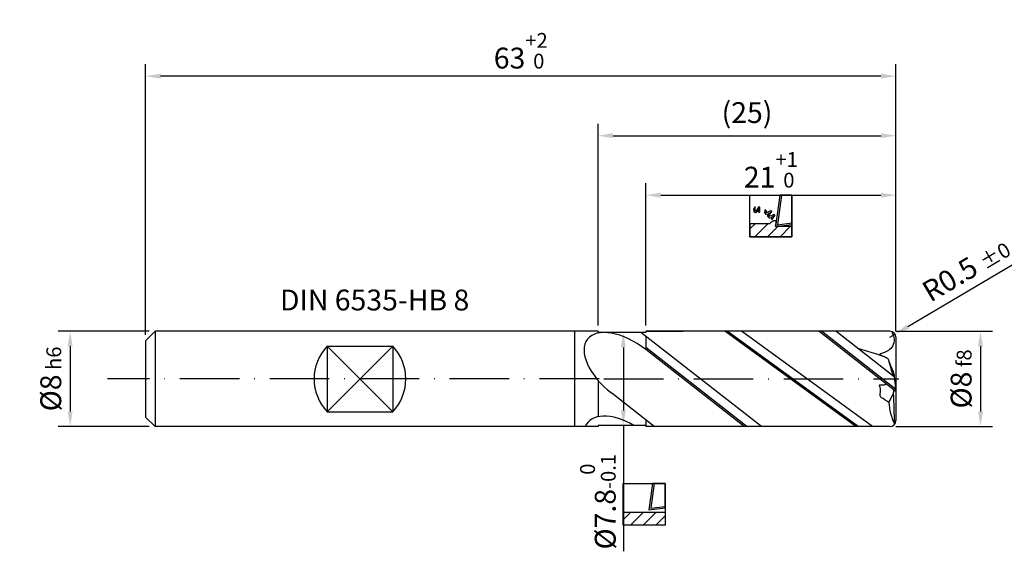
# Model space of a CAD drawing. Units: millimetres. Extents: x 0 to 878, y -1 to 297.
# Drawn here: x 157 to 322, y 92 to 181 of the extents above; entities that cross this region are included whole.
import ezdxf

# ---------------------------------------------------------------- set-up
doc = ezdxf.new("R2010")
doc.units = ezdxf.units.MM
doc.linetypes.add('GEN7', pattern=[15, 10, -2.5, 0, -2.5])
doc.layers.get('DEFPOINTS').update_dxf_attribs({"linetype": 'CONTINUOUS'})
for name, color, linetype in [('AM_0', 7, 'CONTINUOUS'), ('AM_4', 3, 'CONTINUOUS'), ('AM_5', 3, 'CONTINUOUS'), ('AM_5S', 3, 'CONTINUOUS'), ('AM_6', 2, 'CONTINUOUS'), ('AM_7', 4, 'GEN7')]:
    doc.layers.add(name, color=color, linetype=linetype)
doc.styles.get("Standard").update_dxf_attribs({"font": 'ISOCP.SHX'})
doc.dimstyles.get("Standard").update_dxf_attribs({"dimtxt": 3.5, "dimasz": 2.5, "dimexe": 2, "dimexo": 1, "dimgap": 1.5, "dimtad": 1, "dimdsep": 46, "dimtxsty": 'STANDARD', "dimcen": -2, "dimclrt": 2, "dimazin": 2, "dimtp": 0.1, "dimtm": 0.1, "dimtfac": 1, "dimtmove": 0, "dimatfit": 3, "dimfxl": 1, "dimarcsym": 0})
pattern_1 = [(45, (0, 0), (-1.06066, 1.06066), [])]

# ---------------------------------------------------------------- blocks, each defined once
blk = doc.blocks.new('*D85')
at = {"layer": 'AM_5', "color": 0, "lineweight": -2}
for p, q in [((178.76, 128.83), (163.48, 128.83)), ((165.48, 126.33), (165.48, 115.33)), ((178.76, 112.83), (163.48, 112.83))]:
    blk.add_line(p, q, dxfattribs=at)
at = {"layer": 'AM_5', "color": 0}
for points in [[(165.9, 126.33), (165.07, 126.33), (165.48, 128.83)], [(165.07, 115.33), (165.9, 115.33), (165.48, 112.83)]]:
    blk.add_solid(points, dxfattribs=at)
at = {"layer": 'DEFPOINTS', "color": 0}
for p in [(179.76, 128.83), (165.48, 112.83), (179.76, 112.83)]:
    blk.add_point(p, dxfattribs=at)
at = {"layer": 'AM_5', "color": 2, "insert": (162.23, 120.83), "char_height": 3.5, "attachment_point": 5, "rotation": 90}
blk.add_mtext('Ø8{}{\\H0.71x;\\C3; h6}', dxfattribs=at)
blk = doc.blocks.new('*D92')
at = {"layer": 'AM_5', "color": 0, "lineweight": -2}
for p, q in [((262.16, 129.83), (262.16, 153.69)), ((304.16, 128.83), (304.16, 153.69)), ((264.66, 151.69), (301.66, 151.69))]:
    blk.add_line(p, q, dxfattribs=at)
at = {"layer": 'AM_5', "color": 0}
for points in [[(264.66, 152.11), (264.66, 151.28), (262.16, 151.69)], [(301.66, 151.28), (301.66, 152.11), (304.16, 151.69)]]:
    blk.add_solid(points, dxfattribs=at)
at = {"layer": 'DEFPOINTS', "color": 0}
for p in [(304.16, 151.69), (262.16, 128.83), (304.16, 127.83)]:
    blk.add_point(p, dxfattribs=at)
at = {"layer": 'AM_5', "color": 2, "insert": (283.16, 155.96), "char_height": 3.5, "attachment_point": 5}
blk.add_mtext('21{}{\\H0.71x;\\C3;\\S+1^  0;}', dxfattribs=at)
blk = doc.blocks.new('*D93')
at = {"layer": 'AM_5', "color": 0, "lineweight": -2}
for p, q in [((304.16, 128.83), (320.37, 128.83)), ((318.37, 126.33), (318.37, 115.33)), ((304.16, 112.83), (320.37, 112.83))]:
    blk.add_line(p, q, dxfattribs=at)
at = {"layer": 'AM_5', "color": 0}
for points in [[(318.79, 126.33), (317.96, 126.33), (318.37, 128.83)], [(317.96, 115.33), (318.79, 115.33), (318.37, 112.83)]]:
    blk.add_solid(points, dxfattribs=at)
at = {"layer": 'DEFPOINTS', "color": 0}
for p in [(303.16, 128.83), (303.16, 112.83), (318.37, 112.83)]:
    blk.add_point(p, dxfattribs=at)
at = {"layer": 'AM_5', "color": 2, "insert": (315.12, 120.83), "char_height": 3.5, "attachment_point": 5, "rotation": 90}
blk.add_mtext('%%c8{}{\\H0.71x;\\C3; f8}', dxfattribs=at)
blk = doc.blocks.new('*D94')
at = {"layer": 'AM_5', "color": 0, "lineweight": -2}
for p, q in [((261.16, 128.63), (256.39, 128.63)), ((258.39, 126.13), (258.39, 115.53)), ((261.16, 113.03), (256.39, 113.03)), ((258.39, 113.03), (258.39, 91.87))]:
    blk.add_line(p, q, dxfattribs=at)
at = {"layer": 'AM_5', "color": 0}
for points in [[(258.8, 126.13), (257.97, 126.13), (258.39, 128.63)], [(257.97, 115.53), (258.8, 115.53), (258.39, 113.03)]]:
    blk.add_solid(points, dxfattribs=at)
at = {"layer": 'DEFPOINTS', "color": 0}
for p in [(262.16, 128.63), (258.39, 113.03), (262.16, 113.03)]:
    blk.add_point(p, dxfattribs=at)
at = {"layer": 'AM_5', "color": 2, "insert": (254.12, 100.2), "char_height": 3.5, "attachment_point": 5, "rotation": 90}
blk.add_mtext('%%c7.8{}{\\H0.71x;\\C3;\\S 0^ -0.1;}', dxfattribs=at)
blk = doc.blocks.new('*D95')
at = {"layer": 'AM_5', "color": 0, "lineweight": -2}
for p, q in [((306.17, 129.61), (328.22, 142.7)), ((303.16, 127.83), (304.02, 128.34))]:
    blk.add_line(p, q, dxfattribs=at)
at = {"layer": 'AM_5', "color": 0}
blk.add_solid([(305.96, 129.97), (306.38, 129.26), (304.02, 128.34)], dxfattribs=at)
at = {"layer": 'DEFPOINTS', "color": 0}
for p in [(303.16, 127.83), (304.02, 128.34)]:
    blk.add_point(p, dxfattribs=at)
at = {"layer": 'AM_5', "color": 2, "insert": (317.98, 140.41), "char_height": 3.5, "attachment_point": 5, "rotation": 30.6873}
blk.add_mtext('R0.5 {}{\\H0.71x;\\C3;%%p0.03}', dxfattribs=at)
blk = doc.blocks.new('*D96')
at = {"layer": 'AM_5', "color": 0, "lineweight": -2}
for p, q in [((178.16, 128.23), (178.16, 173.69)), ((304.16, 128.83), (304.16, 173.69)), ((301.66, 171.69), (180.66, 171.69))]:
    blk.add_line(p, q, dxfattribs=at)
at = {"layer": 'AM_5', "color": 0}
for points in [[(180.66, 172.11), (180.66, 171.28), (178.16, 171.69)], [(301.66, 171.28), (301.66, 172.11), (304.16, 171.69)]]:
    blk.add_solid(points, dxfattribs=at)
at = {"layer": 'DEFPOINTS', "color": 0}
for p in [(178.16, 171.69), (304.16, 127.83), (178.16, 127.23)]:
    blk.add_point(p, dxfattribs=at)
at = {"layer": 'AM_5', "color": 2, "insert": (241.16, 175.96), "char_height": 3.5, "attachment_point": 5}
blk.add_mtext('63{}{\\H0.71x;\\C3;\\S+2^  0;}', dxfattribs=at)
blk = doc.blocks.new('PICTO_CUT')
at = {"layer": 'AM_5S'}
h = blk.add_hatch(dxfattribs=at)
h.set_pattern_fill('_USER', color=256, scale=1.5, angle=45, style=0, pattern_type=0)
h.set_pattern_definition(pattern_1)
h.paths.add_polyline_path([(0, -3.5), (7, -3.5), (7, -1.77), (4.6, -1.77), (4.3, -1.77), (4.3, -1.77), (4.29, -1.77), (4.42, -0.8), (4.27, -0.78), (4.22, -0.78), (4.15, -0.78), (3.95, -0.83), (3.93, -0.84), (3.9, -0.84), (3.69, -0.98), (3.67, -0.99), (3.67, -0.99), (3.64, -1.01), (3.47, -1.14), (3.28, -1.3), (3.25, -1.33), (0, -1.33)])
for p, q in [((0, 3.5), (7, 3.5)), ((0, -3.5), (0, 3.5)), ((5, 3.5), (4.29, -1.77)), ((5.28, 3.5), (4.61, -1.48)), ((7, 3.5), (5, 3.5)), ((7, 3.5), (5.28, 3.5)), ((7, 3.5), (7, -3.5)), ((7, -1.42), (7, 3.5)), ((7, -1.17), (7, 3.5)), ((0.6, 1.19), (0.58, 1.15)), ((0.58, 1.15), (0.58, 1.14)), ((0.58, 1.14), (0.58, 1.11)), ((0.58, 1.11), (0.64, 0.79)), ((0.63, 1.23), (0.6, 1.2)), ((0.6, 1.2), (0.6, 1.19)), ((0.82, 1.51), (0.63, 1.23)), ((0.64, 0.79), (0.65, 0.76)), ((0.65, 0.76), (0.65, 0.75)), ((0.65, 0.75), (0.68, 0.74)), ((0.7, 0.73), (0.67, 0.72)), ((0.67, 0.72), (0.7, 0.71)), ((0.68, 0.74), (0.7, 0.75)), ((0.68, 0.74), (0.68, 0.74)), ((0.91, 0.85), (0.7, 0.73)), ((0.7, 0.75), (0.85, 0.83)), ((0.7, 0.71), (0.94, 0.62)), ((0.84, 1.55), (0.82, 1.51)), ((0.86, 1.57), (0.84, 1.55)), ((0.84, 1.55), (0.84, 1.55)), ((0.85, 1.52), (0.86, 1.57)), ((0.86, 0.93), (0.85, 1.52)), ((0.85, 0.83), (0.86, 0.84)), ((0.86, 1.57), (0.86, 1.57)), ((0.88, 0.88), (0.86, 0.93)), ((0.86, 0.84), (0.87, 0.84)), ((0.87, 0.84), (0.88, 0.87)), ((0.88, 0.87), (0.88, 0.88)), ((0.92, 0.86), (0.91, 0.85)), ((0.97, 0.9), (0.92, 0.86)), ((0.94, 0.62), (0.96, 0.62)), ((0.96, 0.62), (0.97, 0.61)), ((1.18, 1.11), (0.97, 0.9)), ((0.97, 0.61), (1.02, 0.62)), ((1.02, 0.62), (1.03, 0.62)), ((1.03, 0.62), (1.07, 0.65)), ((1.07, 0.65), (1.44, 1.03)), ((1.35, 1.35), (1.18, 1.11)), ((1.38, 1.4), (1.35, 1.35)), ((1.41, 0.96), (1.36, 0.88)), ((1.36, 0.88), (1.36, 0.78)), ((1.36, 0.78), (1.36, 0.76)), ((1.36, 0.76), (1.36, 0.76)), ((1.36, 0.76), (1.36, 0.76)), ((1.36, 0.76), (1.36, 0.76)), ((1.36, 0.76), (1.38, 0.73)), ((1.43, 1.51), (1.38, 1.41)), ((1.38, 1.41), (1.38, 1.4)), ((1.38, 0.73), (1.39, 0.73)), ((1.39, 0.73), (1.41, 0.72)), ((1.42, 0.98), (1.41, 0.96)), ((1.41, 0.72), (1.62, 0.65)), ((1.44, 1), (1.42, 0.98)), ((1.44, 1.52), (1.43, 1.51)), ((1.47, 1.54), (1.44, 1.53)), ((1.44, 1.53), (1.44, 1.52)), ((1.6, 1.25), (1.44, 1)), ((1.44, 1.03), (1.47, 1.07)), ((1.49, 1.53), (1.47, 1.54)), ((1.47, 1.54), (1.47, 1.54)), ((1.47, 1.07), (1.49, 1.1)), ((1.64, 1.48), (1.49, 1.53)), ((1.49, 1.1), (1.66, 1.4)), ((1.62, 1.28), (1.6, 1.25)), ((1.63, 1.3), (1.62, 1.28)), ((1.62, 1.28), (1.62, 1.28)), ((1.62, 0.65), (1.64, 0.64)), ((1.63, 1.24), (1.64, 1.3)), ((1.64, 1.3), (1.63, 1.3)), ((1.63, 0.69), (1.63, 1.24)), ((1.64, 0.64), (1.63, 0.69)), ((1.65, 1.48), (1.64, 1.48)), ((1.66, 1.47), (1.65, 1.48)), ((1.67, 1.44), (1.66, 1.47)), ((1.66, 1.4), (1.67, 1.43)), ((1.67, 1.43), (1.67, 1.44)), ((2.42, 0.67), (2.41, 0.63)), ((2.41, 0.63), (2.41, 0.63)), ((2.41, 0.63), (2.43, 0.59)), ((2.56, 1.02), (2.42, 0.67)), ((2.43, 0.59), (2.44, 0.59)), ((2.44, 0.57), (2.43, 0.57)), ((2.43, 0.57), (2.45, 0.55)), ((2.44, 0.59), (2.45, 0.59)), ((2.5, 0.57), (2.44, 0.57)), ((2.45, 0.59), (2.5, 0.58)), ((2.45, 0.55), (2.61, 0.36)), ((2.5, 0.58), (2.5, 0.57)), ((2.5, 0.57), (2.51, 0.58)), ((2.53, 0.57), (2.5, 0.57)), ((2.5, 0.57), (2.5, 0.57)), ((2.5, 0.57), (2.5, 0.57)), ((2.5, 0.57), (2.5, 0.57)), ((2.51, 0.58), (2.52, 0.58)), ((2.52, 0.58), (2.53, 0.58)), ((2.81, 0.59), (2.53, 0.57)), ((2.53, 0.58), (2.62, 0.58)), ((2.58, 1.05), (2.56, 1.02)), ((2.61, 1.06), (2.58, 1.06)), ((2.58, 1.06), (2.58, 1.05)), ((2.62, 1.05), (2.61, 1.06)), ((2.61, 0.36), (2.63, 0.34)), ((2.63, 1.04), (2.62, 1.05)), ((2.62, 0.58), (2.63, 0.58)), ((2.74, 0.9), (2.63, 1.04)), ((2.63, 0.58), (2.64, 0.59)), ((2.63, 0.34), (2.63, 0.34)), ((2.63, 0.34), (2.68, 0.32)), ((2.64, 0.59), (2.67, 0.61)), ((2.67, 0.61), (2.68, 0.63)), ((2.67, 0.61), (2.67, 0.61)), ((2.68, 0.63), (2.75, 0.83)), ((2.68, 0.32), (2.69, 0.32)), ((2.69, 0.32), (2.75, 0.32)), ((2.76, 0.89), (2.74, 0.9)), ((2.75, 0.83), (2.76, 0.85)), ((2.75, 0.32), (3.06, 0.39)), ((2.76, 0.85), (2.76, 0.89)), ((2.76, 0.89), (2.76, 0.89)), ((2.76, 0.85), (2.76, 0.85)), ((2.83, 0.6), (2.81, 0.59)), ((2.88, 0.61), (2.83, 0.6)), ((3.36, 0.8), (2.88, 0.61)), ((3.08, 0.33), (2.96, 0.03)), ((2.96, 0.03), (2.96, 0)), ((3.06, 0.39), (3.35, 0.51)), ((3.09, 0.36), (3.08, 0.33)), ((3.13, 0.4), (3.09, 0.37)), ((3.09, 0.37), (3.09, 0.36)), ((3.14, 0.4), (3.13, 0.4)), ((3.17, 0.41), (3.14, 0.4)), ((3.49, 0.57), (3.17, 0.41)), ((3.21, -0.02), (3.23, 0.04)), ((3.23, 0.04), (3.35, 0.31)), ((3.59, 0.03), (3.31, -0.04)), ((3.35, 0.31), (3.51, 0.55)), ((3.35, 0.51), (3.41, 0.54)), ((3.4, 0.83), (3.36, 0.8)), ((3.41, 0.83), (3.4, 0.83)), ((3.49, 0.89), (3.41, 0.83)), ((3.41, 0.54), (3.43, 0.55)), ((3.43, 0.55), (3.63, 0.68)), ((3.5, 0.9), (3.49, 0.9)), ((3.49, 0.9), (3.49, 0.89)), ((3.52, 0.58), (3.49, 0.57)), ((3.52, 0.9), (3.5, 0.9)), ((3.51, 0.55), (3.55, 0.6)), ((3.53, 0.89), (3.52, 0.9)), ((3.55, 0.6), (3.52, 0.59)), ((3.52, 0.59), (3.52, 0.58)), ((3.54, 0.88), (3.53, 0.89)), ((3.65, 0.75), (3.54, 0.88)), ((3.55, 0.6), (3.55, 0.6)), ((3.86, 0.16), (3.59, 0.03)), ((3.63, 0.68), (3.65, 0.7)), ((3.66, 0.74), (3.65, 0.75)), ((3.65, 0.7), (3.66, 0.73)), ((3.65, 0.7), (3.65, 0.7)), ((3.66, 0.73), (3.66, 0.74)), ((3.91, 0.19), (3.86, 0.16)), ((3.86, -0.13), (4.15, 0.05)), ((3.92, 0.2), (3.91, 0.19)), ((4.02, 0.26), (3.92, 0.2)), ((4.03, 0.27), (4.02, 0.27)), ((4.02, 0.27), (4.02, 0.26)), ((4.06, 0.26), (4.03, 0.27)), ((4.07, 0.25), (4.06, 0.26)), ((4.06, 0.26), (4.06, 0.26)), ((4.17, 0.13), (4.07, 0.25)), ((4.15, 0.05), (4.18, 0.07)), ((4.19, 0.12), (4.17, 0.13)), ((4.18, 0.07), (4.19, 0.07)), ((4.19, 0.11), (4.19, 0.12)), ((4.19, 0.07), (4.19, 0.11)), ((3.25, -1.33), (0, -1.33)), ((0, -1.33), (0, -3.5)), ((2.96, 0), (2.95, -0.01)), ((2.95, -0.01), (2.98, -0.03)), ((2.99, -0.05), (2.96, -0.05)), ((2.96, -0.05), (2.98, -0.07)), ((2.98, -0.03), (2.98, -0.04)), ((2.98, -0.04), (3, -0.04)), ((2.98, -0.07), (3.14, -0.26)), ((3.23, -0.05), (2.99, -0.05)), ((3, -0.04), (3.16, -0.04)), ((3.14, -0.26), (3.16, -0.28)), ((3.16, -0.04), (3.18, -0.04)), ((3.16, -0.28), (3.16, -0.29)), ((3.16, -0.29), (3.21, -0.31)), ((3.18, -0.04), (3.19, -0.04)), ((3.19, -0.04), (3.21, -0.02)), ((3.21, -0.02), (3.21, -0.02)), ((3.21, -0.31), (3.22, -0.31)), ((3.22, -0.31), (3.27, -0.3)), ((3.25, -0.05), (3.23, -0.05)), ((3.31, -0.04), (3.25, -0.05)), ((3.28, -1.3), (3.25, -1.33)), ((3.27, -0.3), (3.78, -0.17)), ((3.47, -1.14), (3.28, -1.3)), ((3.64, -1.01), (3.47, -1.14)), ((3.59, -0.34), (3.58, -0.36)), ((3.58, -0.36), (3.58, -0.36)), ((3.58, -0.36), (3.58, -0.36)), ((3.58, -0.36), (3.58, -0.36)), ((3.58, -0.36), (3.58, -0.36)), ((3.58, -0.36), (3.58, -0.4)), ((3.58, -0.4), (3.58, -0.4)), ((3.58, -0.4), (3.6, -0.41)), ((3.64, -0.26), (3.59, -0.34)), ((3.6, -0.41), (3.74, -0.58)), ((3.72, -0.2), (3.64, -0.26)), ((3.67, -0.99), (3.64, -1.01)), ((3.69, -0.98), (3.67, -0.99)), ((3.67, -0.99), (3.67, -0.99)), ((3.9, -0.84), (3.69, -0.98)), ((3.74, -0.2), (3.72, -0.2)), ((3.77, -0.19), (3.74, -0.2)), ((3.74, -0.58), (3.76, -0.6)), ((3.76, -0.6), (3.78, -0.55)), ((4.03, -0.05), (3.77, -0.19)), ((3.78, -0.17), (3.83, -0.14)), ((3.78, -0.55), (3.89, -0.3)), ((3.83, -0.14), (3.86, -0.13)), ((3.89, -0.3), (4.05, -0.07)), ((3.93, -0.84), (3.9, -0.84)), ((3.95, -0.83), (3.93, -0.84)), ((4.15, -0.78), (3.95, -0.83)), ((4.06, -0.04), (4.03, -0.05)), ((4.05, -0.07), (4.08, -0.03)), ((4.08, -0.03), (4.06, -0.04)), ((4.06, -0.04), (4.06, -0.04)), ((4.08, -0.03), (4.08, -0.03)), ((4.22, -0.78), (4.15, -0.78)), ((4.27, -0.78), (4.22, -0.78)), ((4.39, -0.8), (4.27, -0.78)), ((4.29, -1.77), (4.37, -1.17)), ((4.29, -1.77), (7, -1.42)), ((4.37, -1.17), (4.42, -0.8)), ((4.42, -0.8), (4.39, -0.8)), ((4.61, -1.48), (7, -1.17)), ((4.6, -1.77), (4.29, -1.77)), ((7, -1.77), (4.6, -1.77)), ((7, -3.5), (7, -1.77)), ((7, -3.5), (0, -3.5)), ((0, -3.5), (7, -3.5))]:
    blk.add_line(p, q, dxfattribs=at)
blk = doc.blocks.new('*D100')
at = {"layer": 'AM_5', "color": 0, "lineweight": -2}
for p, q in [((254.16, 129.83), (254.16, 163.69)), ((304.16, 128.83), (304.16, 163.69)), ((256.66, 161.69), (301.66, 161.69))]:
    blk.add_line(p, q, dxfattribs=at)
at = {"layer": 'AM_5', "color": 0}
for points in [[(256.66, 162.11), (256.66, 161.28), (254.16, 161.69)], [(301.66, 161.28), (301.66, 162.11), (304.16, 161.69)]]:
    blk.add_solid(points, dxfattribs=at)
at = {"layer": 'DEFPOINTS', "color": 0}
for p in [(304.16, 161.69), (254.16, 128.83), (304.16, 127.83)]:
    blk.add_point(p, dxfattribs=at)
at = {"layer": 'AM_5', "color": 2, "insert": (279.16, 165.12), "char_height": 3.5, "attachment_point": 5}
blk.add_mtext('(25)', dxfattribs=at)
blk = doc.blocks.new('PICTO_NOCUT')
at = {"layer": 'AM_5S'}
h = blk.add_hatch(dxfattribs=at)
h.set_pattern_fill('_USER', color=256, scale=1.5, angle=45, style=0, pattern_type=0)
h.set_pattern_definition(pattern_1)
h.paths.add_polyline_path([(0, -3.5), (7, -3.5), (7, -1.33), (0, -1.33)])
for p, q in [((0, 3.5), (7, 3.5)), ((0, -3.5), (0, 3.5)), ((4.89, 3.5), (4.29, -0.95)), ((5.17, 3.5), (4.61, -0.66)), ((7, 3.5), (4.89, 3.5)), ((7, 3.5), (5.17, 3.5)), ((7, 3.5), (7, -3.5)), ((7, -0.59), (7, 3.5)), ((7, -0.35), (7, 3.5)), ((0, -1.33), (7, -1.33)), ((0, -3.5), (0, -1.33)), ((4.29, -0.95), (7, -0.59)), ((4.61, -0.66), (7, -0.35)), ((7, -1.33), (7, -3.5)), ((7, -3.5), (0, -3.5)), ((7, -3.5), (0, -3.5))]:
    blk.add_line(p, q, dxfattribs=at)

msp = doc.modelspace()

# ---------------------------------------------------------------- linework, layer by layer
at = {"layer": 'AM_0'}
for p, q in [((178.1594, 127.2279), (179.7594, 128.8279)), ((179.7594, 128.8279), (179.7594, 112.8279)), ((254.1594, 128.8279), (179.7594, 128.8279)), ((250.1594, 128.8279), (250.1594, 112.8279)), ((254.1594, 128.8279), (254.1594, 128.5303)), ((262.1594, 128.6279), (254.1594, 128.6279)), ((281.5672, 112.8279), (261.3442, 128.6279)), ((303.1594, 128.8279), (262.1594, 128.8279)), ((262.1594, 128.8279), (262.1594, 128.6279)), ((262.1594, 128.8279), (268.4107, 128.8279)), ((262.1594, 127.9909), (262.1594, 125.7492)), ((297.4551, 112.8279), (275.433, 128.8279)), ((297.8519, 112.8279), (275.8297, 128.8279)), ((300.2303, 112.8279), (278.2082, 128.8279)), ((304.1594, 118.7029), (291.2001, 128.8279)), ((304.1134, 119.0958), (291.6568, 128.8279)), ((303.8926, 121.1532), (294.0694, 128.8279)), ((304.1594, 127.8279), (304.1594, 113.8279)), ((178.1594, 127.2279), (178.1594, 114.4279)), ((208.6594, 126.3379), (208.6594, 115.3179)), ((208.6594, 126.3379), (219.6594, 126.3379)), ((219.6594, 126.3379), (219.6594, 115.3179)), ((279.1546, 112.8279), (262.1594, 126.106)), ((278.6979, 112.8279), (262.1594, 125.7492)), ((254.1594, 120.5721), (254.1594, 114.4784)), ((263.5816, 112.8279), (256.4298, 118.4155)), ((178.1594, 114.4279), (179.7594, 112.8279)), ((208.6594, 115.3179), (219.6594, 115.3179)), ((254.1594, 112.8279), (179.7594, 112.8279)), ((262.1594, 113.0279), (254.1594, 113.0279)), ((254.1594, 113.0279), (254.1594, 112.8279)), ((262.1594, 113.939), (262.1594, 112.8279)), ((269.1892, 112.8279), (262.1594, 112.8279)), ((303.1594, 112.8279), (262.1594, 112.8279)), ((285.412, 112.8279), (284.6259, 112.8279))]:
    msp.add_line(p, q, dxfattribs=at)
for centre, radius, start, end in [((303.1594, 127.8279), 1, 0, 90), ((214.4594, 120.8279), 8, 136.468848, 223.531152), ((213.8594, 120.8279), 8, 316.468848, 43.531152), ((427.9961, 133.4295), 124.7092, 185.649302, 186.781716), ((283.0548, 128.2046), 22.9078, 330.446058, 334.783001), ((294.9307, 118.9129), 8.8612, 356.97193, 0.501191), ((-651.514, 82.0467), 955.9867, 1.8703071, 2.1819966), ((313.1042, 117.5637), 10.1434, 183.720489, 205.015216), ((303.1594, 113.8279), 1, 270, 0), ((304.7522, 112.8797), 0.928, 154.829607, 165.830863), ((304.7986, 114.8918), 1.8443, 241.275815, 243.33649)]:
    msp.add_arc(centre, radius, start, end, dxfattribs=at)
for centre, start_param, end_param in [((259.2946, 122.0823), 1.57079633, 4.71238898), ((259.2946, 108.0304), 1.84515312, 3.2941812)]:
    msp.add_ellipse(centre, major_axis=(6.9345, -5.4178), ratio=0.52878057, start_param=start_param, end_param=end_param, dxfattribs=at)
for points, knots in [([(303.4607, 128.7815), (303.6012, 128.4691), (303.9001, 127.7868), (303.8506, 126.6261), (303.1972, 125.7003), (302.2988, 125.3093), (301.8252, 125.1198), (301.4424, 125.0391), (301.4913, 124.9142), (301.6791, 124.8154), (301.8505, 124.7387), (301.9833, 124.6793)], [0.03162558, 0.03162558, 0.03162558, 0.03162558, 0.66959507, 1.42093234, 2.08785123, 2.6953929, 3.145116, 3.21737477, 3.26595797, 3.34521463, 3.61727055, 3.61727055, 3.61727055, 3.61727055]), ([(297.7255, 125.9715), (298.7174, 125.6693), (300.1599, 125.2528), (301.8892, 124.7536), (302.567, 124.4162), (302.8283, 124.2861)], [16.15798618, 16.15798618, 16.15798618, 16.15798618, 26.02284114, 30.43998708, 33.20945121, 33.20945121, 33.20945121, 33.20945121]), ([(302.8283, 124.2861), (303.0507, 123.6769), (303.373, 122.7942), (303.7834, 121.8192), (303.8734, 121.3697), (303.8885, 121.2052), (303.8926, 121.1532)], [0, 0, 0, 0, 6.17144806, 8.9415005, 10.01560152, 10.51147063, 10.51147063, 10.51147063, 10.51147063]), ([(303.7699, 121.2491), (303.7092, 121.4236), (303.4988, 122.039), (303.249, 122.9167), (303.0519, 123.6168), (302.9809, 123.8688)], [0.88787783, 0.88787783, 0.88787783, 0.88787783, 2.64487807, 7.06983166, 9.55920488, 9.55920488, 9.55920488, 9.55920488]), ([(302.4802, 119.9117), (302.3645, 119.8665), (302.0646, 119.7494), (301.7222, 119.83), (301.2989, 119.7734), (301.5526, 119.2003), (301.5649, 118.7262), (301.4535, 118.218), (301.5106, 117.7837), (302.0314, 117.5856), (302.4764, 117.2237), (302.8238, 117.0051), (302.9821, 116.9055)], [0, 0, 0, 0, 0.22646554, 0.58677856, 0.69087912, 0.89913773, 1.42616892, 1.71394536, 1.85418199, 2.20280214, 2.61865691, 2.96692222, 2.96692222, 2.96692222, 2.96692222])]:
    msp.add_open_spline(points, degree=3, knots=knots, dxfattribs=at)
at = {"layer": 'AM_4'}
for p, q in [((208.6594, 126.3379), (219.6594, 115.3179)), ((219.6594, 126.3379), (208.6594, 115.3179))]:
    msp.add_line(p, q, dxfattribs=at)
at = {"layer": 'AM_7'}
for p, q in [((254.3056, 120.8279), (171.749, 120.8279)), ((255.1206, 120.8279), (304.6516, 120.8279))]:
    msp.add_line(p, q, dxfattribs=at)

# ---------------------------------------------------------------- block references
at = {"layer": 'AM_0', "rotation": 360}
for name, p in [('PICTO_CUT', (279.6594, 148.194)), ('PICTO_NOCUT', (258.388, 99.7644))]:
    msp.add_blockref(name, p, dxfattribs=at)

# ---------------------------------------------------------------- texts
at = {"layer": 'AM_6', "insert": (200.7219, 135.8328), "char_height": 3.5, "attachment_point": 1}
msp.add_mtext('DIN 6535-HB 8', dxfattribs=at)

# ---------------------------------------------------------------- dimensions: what is measured, and where the dimension line sits
at = {"layer": 'AM_5'}
for base, p1, p2, text, override, picture, middle in [((178.1594, 171.694), (304.1594, 127.8279), (178.1594, 127.2279), '<>{}{\\H0.71x;\\C3;\\S+2^  0;}', {"dimdec": 3, "dimlfac": 0.5, "dimtp": 0.01}, '*D96', (241.1594, 175.9618)), ((304.1594, 161.694), (254.1594, 128.8279), (304.1594, 127.8279), '(<>)', {"dimgap": 1.5, "dimdec": 3, "dimlfac": 0.5, "dimrnd": 0, "dimpost": '', "dimcen": -2, "dimtp": 0.01, "dimtm": 0.1}, '*D100', (279.1594, 165.1209)), ((304.1594, 151.694), (262.1594, 128.8279), (304.1594, 127.8279), '<>{}{\\H0.71x;\\C3;\\S+1^  0;}', {"dimgap": 1.5, "dimdec": 3, "dimlfac": 0.5, "dimrnd": 0, "dimpost": '', "dimcen": -2, "dimtol": 0, "dimlim": 0, "dimtp": 1, "dimtm": 0}, '*D92', (283.1594, 155.9637))]:
    dim = msp.add_linear_dim(base=base, p1=p1, p2=p2, angle=0, text=text, dimstyle='STANDARD', override=override, dxfattribs=at)
    dim.commit()
    dim.dimension.update_dxf_attribs({"geometry": picture, "text_midpoint": middle})
dim = msp.add_radius_dim(center=(303.1594, 127.8279), mpoint=(304.0194, 128.3383), text='<> {}{\\H0.71x;\\C3;%%p0.03}', dimstyle='STANDARD', override={"dimdec": 3, "dimlfac": 0.5, "dimtp": 0.01}, dxfattribs=at)
dim.commit()
dim.dimension.update_dxf_attribs({"geometry": '*D95', "text_midpoint": (319.6408, 137.6088), "dimtype": 164})
for base, p1, p2, angle, text, override, picture, middle, dimtype in [((165.4835, 112.8279), (179.7594, 128.8279), (179.7594, 112.8279), 270, 'Ø<>{}{\\H0.71x;\\C3; h6}', {"dimdec": 3, "dimlfac": 0.5, "dimtp": 0.01}, '*D85', (165.4835, 120.8279), 161), ((258.388, 113.0279), (262.1594, 128.6279), (262.1594, 113.0279), 90, '%%c<>{}{\\H0.71x;\\C3;\\S 0^ -0.1;}', {"dimdec": 3, "dimlfac": 0.5, "dimtp": 0.01}, '*D94', (258.388, 100.1969), 160), ((318.3719, 112.8279), (303.1594, 128.8279), (303.1594, 112.8279), 90, '%%c<>{}{\\H0.71x;\\C3; f8}', {"dimgap": 1.5, "dimdec": 3, "dimlfac": 0.5, "dimrnd": 0, "dimpost": '', "dimcen": -2, "dimtp": 0.01, "dimtm": 0.1}, '*D93', (318.3719, 120.8279), 160)]:
    dim = msp.add_linear_dim(base=base, p1=p1, p2=p2, angle=angle, text=text, dimstyle='STANDARD', override=override, dxfattribs=at)
    dim.commit()
    dim.dimension.update_dxf_attribs({"geometry": picture, "text_midpoint": middle, "dimtype": dimtype})

doc.saveas('drawing.dxf')
